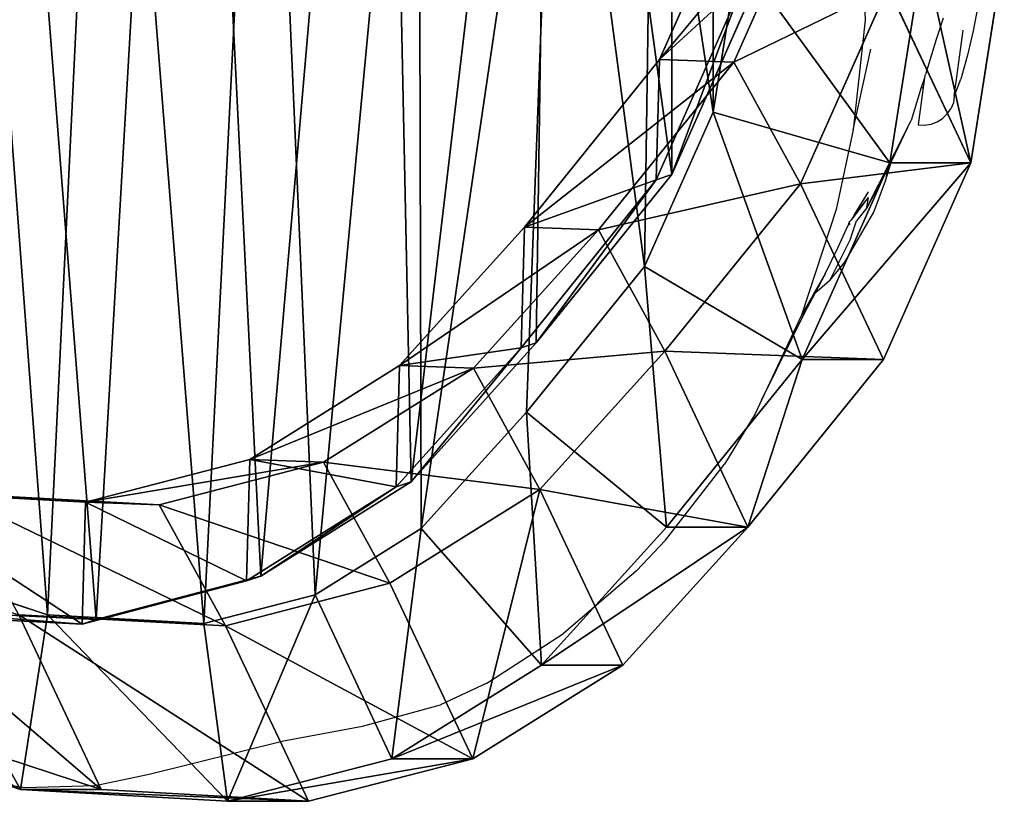
# Model space of a CAD drawing. Units: centimetres. Extents: x -281 to 279, y -162 to 159.
# Drawn here: x 114 to 126, y -12 to -3 of the extents above; entities that cross this region are included whole.
import ezdxf

# ---------------------------------------------------------------- set-up
doc = ezdxf.new("R2010")
doc.units = ezdxf.units.CM
doc.header["$LTSCALE"] = 2.54
doc.layers.get('0').update_dxf_attribs({"true_color": 0xff5454})
doc.layers.add('VP-DIM', color=7, linetype='Continuous')
doc.layers.add('VP-EQ', color=7, linetype='Continuous', true_color=0x8a3492)
doc.layers.get('VP-DIM').off()

# ---------------------------------------------------------------- blocks, each defined once
blk = doc.blocks.new('Difference_2')
at = {"color": 0}
for p, q in [((16.414, 10.64, 235.387), (15.426, 8.407, 235.451)), ((16.414, 10.64, 235.387), (15.426, 8.407, 235.451)), ((17.257, 10.61, 265.207), (16.266, 8.377, 265.181)), ((17.257, 10.61, 265.207), (16.266, 8.377, 265.181)), ((16.315, 9.599, 353.577), (16.032, 7.81, 353.567)), ((16.315, 9.599, 353.577), (16.032, 7.81, 353.567)), ((18.417, 9.648, 351.649), (18.035, 7.236, 351.636)), ((18.417, 9.648, 351.649), (18.035, 7.236, 351.636)), ((19.333, 9.648, 325.514), (18.953, 7.236, 325.434)), ((19.333, 9.648, 325.514), (18.953, 7.236, 325.434)), ((16.376, 9.281, 205.826), (15.388, 7.044, 205.809)), ((16.376, 9.281, 205.826), (15.388, 7.044, 205.809)), ((15.563, 7.102, 203.647), (16.553, 9.339, 203.647)), ((15.563, 7.102, 203.647), (16.553, 9.339, 203.647)), ((18.014, 9.227, 295.141), (17.022, 6.998, 295.044)), ((18.014, 9.227, 295.141), (17.022, 6.998, 295.044)), ((18.014, 9.227, 295.141), (18.953, 7.236, 325.434)), ((18.014, 9.227, 295.141), (18.953, 7.236, 325.434)), ((15.426, 8.407, 235.451), (13.893, 6.507, 235.517)), ((15.426, 8.407, 235.451), (13.893, 6.507, 235.517)), ((16.266, 8.377, 265.181), (14.732, 6.477, 265.177)), ((16.266, 8.377, 265.181), (14.732, 6.477, 265.177)), ((15.388, 7.044, 205.809), (15.426, 8.407, 235.451)), ((15.388, 7.044, 205.809), (15.426, 8.407, 235.451)), ((15.426, 8.407, 235.451), (16.266, 8.377, 265.181)), ((15.426, 8.407, 235.451), (16.266, 8.377, 265.181)), ((16.266, 8.377, 265.181), (17.022, 6.998, 295.044)), ((16.266, 8.377, 265.181), (17.022, 6.998, 295.044)), ((16.032, 7.81, 353.567), (15.253, 6.06, 353.539)), ((16.032, 7.81, 353.567), (15.253, 6.06, 353.539)), ((18.035, 7.236, 351.636), (16.032, 7.81, 353.567)), ((18.035, 7.236, 351.636), (16.032, 7.81, 353.567)), ((18.035, 7.236, 351.636), (17.042, 5.006, 351.601)), ((18.035, 7.236, 351.636), (17.042, 5.006, 351.601)), ((18.953, 7.236, 325.434), (17.962, 5.006, 325.359)), ((18.953, 7.236, 325.434), (17.962, 5.006, 325.359)), ((18.953, 7.236, 325.434), (18.035, 7.236, 351.636)), ((18.953, 7.236, 325.434), (18.035, 7.236, 351.636)), ((15.388, 7.044, 205.809), (13.855, 5.139, 205.766)), ((15.388, 7.044, 205.809), (13.855, 5.139, 205.766)), ((14.027, 5.195, 203.647), (15.563, 7.102, 203.647)), ((14.027, 5.195, 203.647), (15.563, 7.102, 203.647)), ((15.563, 7.102, 203.647), (15.388, 7.044, 205.809)), ((15.563, 7.102, 203.647), (15.388, 7.044, 205.809)), ((17.022, 6.998, 295.044), (15.486, 5.1, 294.981)), ((17.022, 6.998, 295.044), (15.486, 5.1, 294.981)), ((17.022, 6.998, 295.044), (17.962, 5.006, 325.359)), ((17.022, 6.998, 295.044), (17.962, 5.006, 325.359)), ((13.893, 6.507, 235.517), (12.477, 4.937, 235.573)), ((13.893, 6.507, 235.517), (12.477, 4.937, 235.573)), ((14.732, 6.477, 265.177), (13.314, 4.908, 265.178)), ((14.732, 6.477, 265.177), (13.314, 4.908, 265.178)), ((13.855, 5.139, 205.766), (13.893, 6.507, 235.517)), ((13.855, 5.139, 205.766), (13.893, 6.507, 235.517)), ((13.893, 6.507, 235.517), (14.732, 6.477, 265.177)), ((13.893, 6.507, 235.517), (14.732, 6.477, 265.177)), ((14.732, 6.477, 265.177), (15.486, 5.1, 294.981)), ((14.732, 6.477, 265.177), (15.486, 5.1, 294.981)), ((15.253, 6.06, 353.539), (13.917, 4.41, 353.493)), ((15.253, 6.06, 353.539), (13.917, 4.41, 353.493)), ((15.253, 6.06, 353.539), (17.042, 5.006, 351.601)), ((15.253, 6.06, 353.539), (17.042, 5.006, 351.601)), ((13.855, 5.139, 205.766), (12.439, 3.565, 205.725)), ((13.855, 5.139, 205.766), (12.439, 3.565, 205.725)), ((12.608, 3.62, 203.647), (14.027, 5.195, 203.647)), ((12.608, 3.62, 203.647), (14.027, 5.195, 203.647)), ((14.027, 5.195, 203.647), (13.855, 5.139, 205.766)), ((14.027, 5.195, 203.647), (13.855, 5.139, 205.766)), ((15.486, 5.1, 294.981), (14.067, 3.533, 294.933)), ((15.486, 5.1, 294.981), (14.067, 3.533, 294.933)), ((15.486, 5.1, 294.981), (16.426, 3.108, 325.293)), ((15.486, 5.1, 294.981), (16.426, 3.108, 325.293)), ((12.477, 4.937, 235.573), (10.781, 3.874, 235.622)), ((12.477, 4.937, 235.573), (10.781, 3.874, 235.622)), ((12.439, 3.565, 205.725), (12.477, 4.937, 235.573)), ((12.439, 3.565, 205.725), (12.477, 4.937, 235.573)), ((12.477, 4.937, 235.573), (13.314, 4.908, 265.178)), ((12.477, 4.937, 235.573), (13.314, 4.908, 265.178)), ((17.042, 5.006, 351.601), (15.505, 3.108, 351.547)), ((17.042, 5.006, 351.601), (15.505, 3.108, 351.547)), ((17.962, 5.006, 325.359), (16.426, 3.108, 325.293)), ((17.962, 5.006, 325.359), (16.426, 3.108, 325.293)), ((17.962, 5.006, 325.359), (17.042, 5.006, 351.601)), ((17.962, 5.006, 325.359), (17.042, 5.006, 351.601)), ((13.314, 4.908, 265.178), (11.616, 3.844, 265.198)), ((13.314, 4.908, 265.178), (11.616, 3.844, 265.198)), ((13.314, 4.908, 265.178), (14.067, 3.533, 294.933)), ((13.314, 4.908, 265.178), (14.067, 3.533, 294.933)), ((13.917, 4.41, 353.493), (12.722, 3.091, 353.451)), ((13.917, 4.41, 353.493), (12.722, 3.091, 353.451)), ((15.505, 3.108, 351.547), (13.917, 4.41, 353.493)), ((15.505, 3.108, 351.547), (13.917, 4.41, 353.493)), ((10.781, 3.874, 235.622), (8.919, 3.389, 235.66)), ((10.781, 3.874, 235.622), (8.919, 3.389, 235.66)), ((11.616, 3.844, 265.198), (9.754, 3.359, 265.237)), ((11.616, 3.844, 265.198), (9.754, 3.359, 265.237)), ((10.742, 2.497, 205.667), (10.781, 3.874, 235.622)), ((10.742, 2.497, 205.667), (10.781, 3.874, 235.622)), ((10.781, 3.874, 235.622), (11.616, 3.844, 265.198)), ((10.781, 3.874, 235.622), (11.616, 3.844, 265.198)), ((11.616, 3.844, 265.198), (12.369, 2.471, 294.921)), ((11.616, 3.844, 265.198), (12.369, 2.471, 294.921)), ((10.906, 2.55, 203.647), (12.608, 3.62, 203.647)), ((10.906, 2.55, 203.647), (12.608, 3.62, 203.647)), ((12.608, 3.62, 203.647), (12.439, 3.565, 205.725)), ((12.608, 3.62, 203.647), (12.439, 3.565, 205.725)), ((8.919, 3.389, 235.66), (6.573, 3.517, 235.692)), ((8.919, 3.389, 235.66), (6.573, 3.517, 235.692)), ((9.754, 3.359, 265.237), (7.409, 3.487, 265.303)), ((9.754, 3.359, 265.237), (7.409, 3.487, 265.303)), ((12.439, 3.565, 205.725), (10.742, 2.497, 205.667)), ((12.439, 3.565, 205.725), (10.742, 2.497, 205.667)), ((14.067, 3.533, 294.933), (12.369, 2.471, 294.921)), ((14.067, 3.533, 294.933), (12.369, 2.471, 294.921)), ((14.067, 3.533, 294.933), (15.007, 1.541, 325.239)), ((14.067, 3.533, 294.933), (15.007, 1.541, 325.239)), ((8.88, 2.007, 205.598), (8.919, 3.389, 235.66)), ((8.88, 2.007, 205.598), (8.919, 3.389, 235.66)), ((8.919, 3.389, 235.66), (9.754, 3.359, 265.237)), ((8.919, 3.389, 235.66), (9.754, 3.359, 265.237)), ((9.754, 3.359, 265.237), (10.506, 1.987, 294.947)), ((9.754, 3.359, 265.237), (10.506, 1.987, 294.947)), ((12.722, 3.091, 353.451), (11.52, 2.341, 353.409)), ((12.722, 3.091, 353.451), (11.52, 2.341, 353.409)), ((12.722, 3.091, 353.451), (14.086, 1.541, 351.497)), ((12.722, 3.091, 353.451), (14.086, 1.541, 351.497)), ((15.505, 3.108, 351.547), (14.086, 1.541, 351.497)), ((15.505, 3.108, 351.547), (14.086, 1.541, 351.497)), ((16.426, 3.108, 325.293), (15.007, 1.541, 325.239)), ((16.426, 3.108, 325.293), (15.007, 1.541, 325.239)), ((16.426, 3.108, 325.293), (15.505, 3.108, 351.547)), ((16.426, 3.108, 325.293), (15.505, 3.108, 351.547)), ((8.486, 2.114, 353.302), (6.756, 2.684, 353.241)), ((8.486, 2.114, 353.302), (6.756, 2.684, 353.241)), ((10.742, 2.497, 205.667), (8.88, 2.007, 205.598)), ((10.742, 2.497, 205.667), (8.88, 2.007, 205.598)), ((9.039, 2.059, 203.647), (10.906, 2.55, 203.647)), ((9.039, 2.059, 203.647), (10.906, 2.55, 203.647)), ((12.369, 2.471, 294.921), (10.506, 1.987, 294.947)), ((12.369, 2.471, 294.921), (10.506, 1.987, 294.947)), ((10.906, 2.55, 203.647), (10.742, 2.497, 205.667)), ((10.906, 2.55, 203.647), (10.742, 2.497, 205.667)), ((12.369, 2.471, 294.921), (13.307, 0.481, 325.201)), ((12.369, 2.471, 294.921), (13.307, 0.481, 325.201)), ((11.52, 2.341, 353.409), (10.257, 2.014, 353.364)), ((11.52, 2.341, 353.409), (10.257, 2.014, 353.364)), ((12.388, 0.481, 351.438), (11.52, 2.341, 353.409)), ((12.388, 0.481, 351.438), (11.52, 2.341, 353.409)), ((8.88, 2.007, 205.598), (6.534, 2.129, 205.503)), ((8.88, 2.007, 205.598), (6.534, 2.129, 205.503)), ((6.685, 2.178, 203.647), (9.039, 2.059, 203.647)), ((6.685, 2.178, 203.647), (9.039, 2.059, 203.647)), ((8.161, 2.114, 295.02), (9.096, 0.132, 325.18)), ((10.506, 1.987, 294.947), (8.161, 2.114, 295.02)), ((10.506, 1.987, 294.947), (8.161, 2.114, 295.02)), ((8.161, 2.114, 295.02), (9.096, 0.132, 325.18)), ((8.486, 2.114, 353.302), (8.181, 0.132, 351.29)), ((8.486, 2.114, 353.302), (8.181, 0.132, 351.29)), ((10.257, 2.014, 353.364), (8.486, 2.114, 353.302)), ((10.257, 2.014, 353.364), (8.486, 2.114, 353.302)), ((9.039, 2.059, 203.647), (8.88, 2.007, 205.598)), ((9.039, 2.059, 203.647), (8.88, 2.007, 205.598)), ((10.257, 2.014, 353.364), (10.526, 0, 351.372)), ((10.257, 2.014, 353.364), (10.526, 0, 351.372)), ((10.506, 1.987, 294.947), (11.444, 0, 325.181)), ((10.506, 1.987, 294.947), (11.444, 0, 325.181)), ((14.086, 1.541, 351.497), (12.388, 0.481, 351.438)), ((14.086, 1.541, 351.497), (12.388, 0.481, 351.438)), ((15.007, 1.541, 325.239), (13.307, 0.481, 325.201)), ((15.007, 1.541, 325.239), (13.307, 0.481, 325.201)), ((15.007, 1.541, 325.239), (14.086, 1.541, 351.497)), ((15.007, 1.541, 325.239), (14.086, 1.541, 351.497)), ((8.181, 0.132, 351.29), (5.951, 0.866, 351.212)), ((8.181, 0.132, 351.29), (5.951, 0.866, 351.212)), ((9.096, 0.132, 325.18), (6.863, 0.866, 325.2)), ((9.096, 0.132, 325.18), (6.863, 0.866, 325.2)), ((12.388, 0.481, 351.438), (10.526, 0, 351.372)), ((12.388, 0.481, 351.438), (10.526, 0, 351.372)), ((13.307, 0.481, 325.201), (11.444, 0, 325.181)), ((13.307, 0.481, 325.201), (11.444, 0, 325.181)), ((13.307, 0.481, 325.201), (12.388, 0.481, 351.438)), ((13.307, 0.481, 325.201), (12.388, 0.481, 351.438)), ((9.096, 0.132, 325.18), (8.181, 0.132, 351.29)), ((10.526, 0, 351.372), (8.181, 0.132, 351.29)), ((9.096, 0.132, 325.18), (8.181, 0.132, 351.29)), ((10.526, 0, 351.372), (8.181, 0.132, 351.29)), ((11.444, 0, 325.181), (9.096, 0.132, 325.18)), ((11.444, 0, 325.181), (9.096, 0.132, 325.18)), ((11.444, 0, 325.181), (10.526, 0, 351.372)), ((11.444, 0, 325.181), (10.526, 0, 351.372))]:
    blk.add_line(p, q, dxfattribs=at)
mesh = blk.add_polyface(dxfattribs=at)
corners = [(0.202, 12.66, 203.647), (0.352, 8.084, 203.647), (0.123, 10.313, 203.647), (0.661, 14.896, 203.647), (1.151, 5.991, 203.647), (1.47, 16.868, 203.647), (2.467, 4.177, 203.647), (3.223, 18.444, 203.647), (4.443, 2.9, 203.647), (5.324, 19.515, 203.647), (6.685, 2.178, 203.647), (7.63, 20.007, 203.647), (9.039, 2.059, 203.647), (10.054, 19.625, 203.647), (10.906, 2.55, 203.647), (12.296, 18.631, 203.647), (12.608, 3.62, 203.647), (14.201, 17.091, 203.647), (14.027, 5.195, 203.647), (15.563, 7.102, 203.647), (15.573, 15.574, 203.647), (16.553, 9.339, 203.647), (16.503, 13.753, 203.647), (16.929, 11.754, 203.647)]
mesh.append_faces([[corners[k] for k in face] for face in [(0, 1, 2), (21, 22, 23)]], dxfattribs={"vtx0": -1, "color": 0})
mesh.append_faces([[corners[k] for k in face] for face in [(1, 3, 4), (4, 5, 6), (6, 7, 8), (8, 9, 10), (10, 11, 12), (12, 13, 14), (14, 15, 16), (16, 17, 18), (18, 17, 19), (19, 20, 21)]], dxfattribs={"vtx0": -1, "vtx1": -1, "color": 0})
mesh.append_faces([[corners[k] for k in face] for face in [(1, 0, 3), (4, 3, 5), (6, 5, 7), (8, 7, 9), (10, 9, 11), (12, 11, 13), (14, 13, 15), (16, 15, 17), (19, 17, 20), (21, 20, 22)]], dxfattribs={"vtx0": -1, "vtx2": -1, "color": 0})
mesh = blk.add_polyface(dxfattribs=at)
corners = [(3.786, 6.529, 353.137), (3.68, 10.403, 353.134), (3.605, 8.362, 353.131), (4.072, 12.287, 353.147), (4.389, 4.925, 353.159), (4.639, 13.659, 353.167), (5.323, 3.622, 353.191), (5.853, 14.744, 353.21), (6.756, 2.684, 353.241), (7.479, 15.566, 353.267), (8.486, 2.114, 353.302), (9.156, 15.916, 353.326), (10.257, 2.014, 353.364), (10.943, 15.623, 353.388), (11.52, 2.341, 353.409), (12.693, 14.833, 353.45), (12.722, 3.091, 353.451), (14.262, 13.549, 353.505), (13.917, 4.41, 353.493), (15.253, 6.06, 353.539), (15.344, 12.338, 353.543), (16.032, 7.81, 353.567), (16.027, 10.983, 353.566), (16.315, 9.599, 353.577)]
mesh.append_faces([[corners[k] for k in face] for face in [(0, 1, 2), (22, 21, 23)]], dxfattribs={"vtx0": -1, "color": 0})
mesh.append_faces([[corners[k] for k in face] for face in [(1, 0, 3), (3, 4, 5), (5, 6, 7), (7, 8, 9), (9, 10, 11), (11, 12, 13), (13, 14, 15), (15, 16, 17), (17, 19, 20), (20, 21, 22)]], dxfattribs={"vtx0": -1, "vtx1": -1, "color": 0})
mesh.append_faces([[corners[k] for k in face] for face in [(3, 0, 4), (5, 4, 6), (7, 6, 8), (9, 8, 10), (11, 10, 12), (13, 12, 14), (15, 14, 16), (17, 16, 18), (17, 18, 19), (20, 19, 21)]], dxfattribs={"vtx0": -1, "vtx2": -1, "color": 0})
mesh = blk.add_polyface(dxfattribs=at)
corners = [(18.014, 9.227, 295.141), (19.333, 9.648, 325.514), (18.953, 7.236, 325.434), (18.395, 11.636, 295.265)]
mesh.append_faces([[corners[k] for k in face] for face in [(0, 1, 2), (1, 0, 3)]], dxfattribs={"vtx0": -1, "color": 0})
mesh = blk.add_polyface(dxfattribs=at)
corners = [(16.376, 9.281, 205.826), (15.426, 8.407, 235.451), (15.388, 7.044, 205.809), (16.414, 10.64, 235.387)]
mesh.append_faces([[corners[k] for k in face] for face in [(0, 1, 2), (1, 0, 3)]], dxfattribs={"vtx0": -1, "color": 0})
mesh = blk.add_polyface(dxfattribs=at)
corners = [(15.426, 8.407, 235.451), (17.257, 10.61, 265.207), (16.266, 8.377, 265.181), (16.414, 10.64, 235.387)]
mesh.append_faces([[corners[k] for k in face] for face in [(0, 1, 2), (1, 0, 3)]], dxfattribs={"vtx0": -1, "color": 0})
mesh = blk.add_polyface(dxfattribs=at)
corners = [(16.266, 8.377, 265.181), (18.014, 9.227, 295.141), (17.022, 6.998, 295.044), (17.257, 10.61, 265.207)]
mesh.append_faces([[corners[k] for k in face] for face in [(0, 1, 2), (1, 0, 3)]], dxfattribs={"vtx0": -1, "color": 0})
mesh = blk.add_polyface(dxfattribs=at)
corners = [(18.035, 7.236, 351.636), (16.315, 9.599, 353.577), (16.032, 7.81, 353.567), (18.417, 9.648, 351.649)]
mesh.append_faces([[corners[k] for k in face] for face in [(0, 1, 2), (1, 0, 3)]], dxfattribs={"vtx0": -1, "color": 0})
mesh = blk.add_polyface(dxfattribs=at)
corners = [(18.953, 7.236, 325.434), (18.417, 9.648, 351.649), (18.035, 7.236, 351.636), (19.333, 9.648, 325.514)]
mesh.append_faces([[corners[k] for k in face] for face in [(0, 1, 2), (1, 0, 3)]], dxfattribs={"vtx0": -1, "color": 0})
mesh = blk.add_polyface(dxfattribs=at)
corners = [(15.563, 7.102, 203.647), (16.376, 9.281, 205.826), (15.388, 7.044, 205.809), (16.553, 9.339, 203.647)]
mesh.append_faces([[corners[k] for k in face] for face in [(0, 1, 2), (1, 0, 3)]], dxfattribs={"vtx0": -1, "color": 0})
mesh = blk.add_polyface(dxfattribs=at)
corners = [(17.022, 6.998, 295.044), (18.953, 7.236, 325.434), (17.962, 5.006, 325.359), (18.014, 9.227, 295.141)]
mesh.append_faces([[corners[k] for k in face] for face in [(0, 1, 2), (1, 0, 3)]], dxfattribs={"vtx0": -1, "color": 0})
mesh = blk.add_polyface(dxfattribs=at)
corners = [(15.388, 7.044, 205.809), (13.893, 6.507, 235.517), (13.855, 5.139, 205.766), (15.426, 8.407, 235.451)]
mesh.append_faces([[corners[k] for k in face] for face in [(0, 1, 2), (1, 0, 3)]], dxfattribs={"vtx0": -1, "color": 0})
mesh = blk.add_polyface(dxfattribs=at)
corners = [(13.893, 6.507, 235.517), (16.266, 8.377, 265.181), (14.732, 6.477, 265.177), (15.426, 8.407, 235.451)]
mesh.append_faces([[corners[k] for k in face] for face in [(0, 1, 2), (1, 0, 3)]], dxfattribs={"vtx0": -1, "color": 0})
mesh = blk.add_polyface(dxfattribs=at)
corners = [(14.732, 6.477, 265.177), (17.022, 6.998, 295.044), (15.486, 5.1, 294.981), (16.266, 8.377, 265.181)]
mesh.append_faces([[corners[k] for k in face] for face in [(0, 1, 2), (1, 0, 3)]], dxfattribs={"vtx0": -1, "color": 0})
mesh = blk.add_polyface(dxfattribs=at)
corners = [(17.042, 5.006, 351.601), (16.032, 7.81, 353.567), (15.253, 6.06, 353.539), (18.035, 7.236, 351.636)]
mesh.append_faces([[corners[k] for k in face] for face in [(0, 1, 2), (1, 0, 3)]], dxfattribs={"vtx0": -1, "color": 0})
mesh = blk.add_polyface(dxfattribs=at)
corners = [(18.953, 7.236, 325.434), (17.042, 5.006, 351.601), (17.962, 5.006, 325.359), (18.035, 7.236, 351.636)]
mesh.append_faces([[corners[k] for k in face] for face in [(0, 1, 2), (1, 0, 3)]], dxfattribs={"vtx0": -1, "color": 0})
mesh = blk.add_polyface(dxfattribs=at)
corners = [(14.027, 5.195, 203.647), (15.388, 7.044, 205.809), (13.855, 5.139, 205.766), (15.563, 7.102, 203.647)]
mesh.append_faces([[corners[k] for k in face] for face in [(0, 1, 2), (1, 0, 3)]], dxfattribs={"vtx0": -1, "color": 0})
mesh = blk.add_polyface(dxfattribs=at)
corners = [(15.486, 5.1, 294.981), (17.962, 5.006, 325.359), (16.426, 3.108, 325.293), (17.022, 6.998, 295.044)]
mesh.append_faces([[corners[k] for k in face] for face in [(0, 1, 2), (1, 0, 3)]], dxfattribs={"vtx0": -1, "color": 0})
mesh = blk.add_polyface(dxfattribs=at)
corners = [(13.855, 5.139, 205.766), (12.477, 4.937, 235.573), (12.439, 3.565, 205.725), (13.893, 6.507, 235.517)]
mesh.append_faces([[corners[k] for k in face] for face in [(0, 1, 2), (1, 0, 3)]], dxfattribs={"vtx0": -1, "color": 0})
mesh = blk.add_polyface(dxfattribs=at)
corners = [(12.477, 4.937, 235.573), (14.732, 6.477, 265.177), (13.314, 4.908, 265.178), (13.893, 6.507, 235.517)]
mesh.append_faces([[corners[k] for k in face] for face in [(0, 1, 2), (1, 0, 3)]], dxfattribs={"vtx0": -1, "color": 0})
mesh = blk.add_polyface(dxfattribs=at)
corners = [(13.314, 4.908, 265.178), (15.486, 5.1, 294.981), (14.067, 3.533, 294.933), (14.732, 6.477, 265.177)]
mesh.append_faces([[corners[k] for k in face] for face in [(0, 1, 2), (1, 0, 3)]], dxfattribs={"vtx0": -1, "color": 0})
mesh = blk.add_polyface(dxfattribs=at)
corners = [(15.505, 3.108, 351.547), (15.253, 6.06, 353.539), (13.917, 4.41, 353.493), (17.042, 5.006, 351.601)]
mesh.append_faces([[corners[k] for k in face] for face in [(0, 1, 2), (1, 0, 3)]], dxfattribs={"vtx0": -1, "color": 0})
mesh = blk.add_polyface(dxfattribs=at)
corners = [(12.608, 3.62, 203.647), (13.855, 5.139, 205.766), (12.439, 3.565, 205.725), (14.027, 5.195, 203.647)]
mesh.append_faces([[corners[k] for k in face] for face in [(0, 1, 2), (1, 0, 3)]], dxfattribs={"vtx0": -1, "color": 0})
mesh = blk.add_polyface(dxfattribs=at)
corners = [(14.067, 3.533, 294.933), (16.426, 3.108, 325.293), (15.007, 1.541, 325.239), (15.486, 5.1, 294.981)]
mesh.append_faces([[corners[k] for k in face] for face in [(0, 1, 2), (1, 0, 3)]], dxfattribs={"vtx0": -1, "color": 0})
mesh = blk.add_polyface(dxfattribs=at)
corners = [(12.439, 3.565, 205.725), (10.781, 3.874, 235.622), (10.742, 2.497, 205.667), (12.477, 4.937, 235.573)]
mesh.append_faces([[corners[k] for k in face] for face in [(0, 1, 2), (1, 0, 3)]], dxfattribs={"vtx0": -1, "color": 0})
mesh = blk.add_polyface(dxfattribs=at)
corners = [(13.314, 4.908, 265.178), (10.781, 3.874, 235.622), (12.477, 4.937, 235.573), (11.616, 3.844, 265.198)]
mesh.append_faces([[corners[k] for k in face] for face in [(0, 1, 2), (1, 0, 3)]], dxfattribs={"vtx0": -1, "color": 0})
mesh = blk.add_polyface(dxfattribs=at)
corners = [(16.426, 3.108, 325.293), (17.042, 5.006, 351.601), (15.505, 3.108, 351.547), (17.962, 5.006, 325.359)]
mesh.append_faces([[corners[k] for k in face] for face in [(0, 1, 2), (1, 0, 3)]], dxfattribs={"vtx0": -1, "color": 0})
mesh = blk.add_polyface(dxfattribs=at)
corners = [(14.067, 3.533, 294.933), (11.616, 3.844, 265.198), (13.314, 4.908, 265.178), (12.369, 2.471, 294.921)]
mesh.append_faces([[corners[k] for k in face] for face in [(0, 1, 2), (1, 0, 3)]], dxfattribs={"vtx0": -1, "color": 0})
mesh = blk.add_polyface(dxfattribs=at)
corners = [(14.086, 1.541, 351.497), (13.917, 4.41, 353.493), (12.722, 3.091, 353.451), (15.505, 3.108, 351.547)]
mesh.append_faces([[corners[k] for k in face] for face in [(0, 1, 2), (1, 0, 3)]], dxfattribs={"vtx0": -1, "color": 0})
mesh = blk.add_polyface(dxfattribs=at)
corners = [(10.742, 2.497, 205.667), (8.919, 3.389, 235.66), (8.88, 2.007, 205.598), (10.781, 3.874, 235.622)]
mesh.append_faces([[corners[k] for k in face] for face in [(0, 1, 2), (1, 0, 3)]], dxfattribs={"vtx0": -1, "color": 0})
mesh = blk.add_polyface(dxfattribs=at)
corners = [(11.616, 3.844, 265.198), (8.919, 3.389, 235.66), (10.781, 3.874, 235.622), (9.754, 3.359, 265.237)]
mesh.append_faces([[corners[k] for k in face] for face in [(0, 1, 2), (1, 0, 3)]], dxfattribs={"vtx0": -1, "color": 0})
mesh = blk.add_polyface(dxfattribs=at)
corners = [(12.369, 2.471, 294.921), (9.754, 3.359, 265.237), (11.616, 3.844, 265.198), (10.506, 1.987, 294.947)]
mesh.append_faces([[corners[k] for k in face] for face in [(0, 1, 2), (1, 0, 3)]], dxfattribs={"vtx0": -1, "color": 0})
mesh = blk.add_polyface(dxfattribs=at)
corners = [(12.439, 3.565, 205.725), (10.906, 2.55, 203.647), (12.608, 3.62, 203.647), (10.742, 2.497, 205.667)]
mesh.append_faces([[corners[k] for k in face] for face in [(0, 1, 2), (1, 0, 3)]], dxfattribs={"vtx0": -1, "color": 0})
mesh = blk.add_polyface(dxfattribs=at)
corners = [(8.88, 2.007, 205.598), (6.573, 3.517, 235.692), (6.534, 2.129, 205.503), (8.919, 3.389, 235.66)]
mesh.append_faces([[corners[k] for k in face] for face in [(0, 1, 2), (1, 0, 3)]], dxfattribs={"vtx0": -1, "color": 0})
mesh = blk.add_polyface(dxfattribs=at)
corners = [(9.754, 3.359, 265.237), (6.573, 3.517, 235.692), (8.919, 3.389, 235.66), (7.409, 3.487, 265.303)]
mesh.append_faces([[corners[k] for k in face] for face in [(0, 1, 2), (1, 0, 3)]], dxfattribs={"vtx0": -1, "color": 0})
mesh = blk.add_polyface(dxfattribs=at)
corners = [(10.506, 1.987, 294.947), (7.409, 3.487, 265.303), (9.754, 3.359, 265.237), (8.161, 2.114, 295.02)]
mesh.append_faces([[corners[k] for k in face] for face in [(0, 1, 2), (1, 0, 3)]], dxfattribs={"vtx0": -1, "color": 0})
mesh = blk.add_polyface(dxfattribs=at)
corners = [(14.067, 3.533, 294.933), (13.307, 0.481, 325.201), (12.369, 2.471, 294.921), (15.007, 1.541, 325.239)]
mesh.append_faces([[corners[k] for k in face] for face in [(0, 1, 2), (1, 0, 3)]], dxfattribs={"vtx0": -1, "color": 0})
mesh = blk.add_polyface(dxfattribs=at)
corners = [(12.388, 0.481, 351.438), (12.722, 3.091, 353.451), (11.52, 2.341, 353.409), (14.086, 1.541, 351.497)]
mesh.append_faces([[corners[k] for k in face] for face in [(0, 1, 2), (1, 0, 3)]], dxfattribs={"vtx0": -1, "color": 0})
mesh = blk.add_polyface(dxfattribs=at)
corners = [(16.426, 3.108, 325.293), (14.086, 1.541, 351.497), (15.007, 1.541, 325.239), (15.505, 3.108, 351.547)]
mesh.append_faces([[corners[k] for k in face] for face in [(0, 1, 2), (1, 0, 3)]], dxfattribs={"vtx0": -1, "color": 0})
mesh = blk.add_polyface(dxfattribs=at)
corners = [(9.096, 0.132, 325.18), (5.93, 2.843, 295.124), (8.161, 2.114, 295.02), (6.863, 0.866, 325.2)]
mesh.append_faces([[corners[k] for k in face] for face in [(0, 1, 2), (1, 0, 3)]], dxfattribs={"vtx0": -1, "color": 0})
mesh = blk.add_polyface(dxfattribs=at)
corners = [(8.181, 0.132, 351.29), (6.756, 2.684, 353.241), (5.951, 0.866, 351.212), (8.486, 2.114, 353.302)]
mesh.append_faces([[corners[k] for k in face] for face in [(0, 1, 2), (1, 0, 3)]], dxfattribs={"vtx0": -1, "color": 0})
mesh = blk.add_polyface(dxfattribs=at)
corners = [(10.742, 2.497, 205.667), (9.039, 2.059, 203.647), (10.906, 2.55, 203.647), (8.88, 2.007, 205.598)]
mesh.append_faces([[corners[k] for k in face] for face in [(0, 1, 2), (1, 0, 3)]], dxfattribs={"vtx0": -1, "color": 0})
mesh = blk.add_polyface(dxfattribs=at)
corners = [(13.307, 0.481, 325.201), (10.506, 1.987, 294.947), (12.369, 2.471, 294.921), (11.444, 0, 325.181)]
mesh.append_faces([[corners[k] for k in face] for face in [(0, 1, 2), (1, 0, 3)]], dxfattribs={"vtx0": -1, "color": 0})
mesh = blk.add_polyface(dxfattribs=at)
corners = [(10.526, 0, 351.372), (11.52, 2.341, 353.409), (10.257, 2.014, 353.364), (12.388, 0.481, 351.438)]
mesh.append_faces([[corners[k] for k in face] for face in [(0, 1, 2), (1, 0, 3)]], dxfattribs={"vtx0": -1, "color": 0})
mesh = blk.add_polyface(dxfattribs=at)
corners = [(8.88, 2.007, 205.598), (6.685, 2.178, 203.647), (9.039, 2.059, 203.647), (6.534, 2.129, 205.503)]
mesh.append_faces([[corners[k] for k in face] for face in [(0, 1, 2), (1, 0, 3)]], dxfattribs={"vtx0": -1, "color": 0})
mesh = blk.add_polyface(dxfattribs=at)
corners = [(11.444, 0, 325.181), (8.161, 2.114, 295.02), (10.506, 1.987, 294.947), (9.096, 0.132, 325.18)]
mesh.append_faces([[corners[k] for k in face] for face in [(0, 1, 2), (1, 0, 3)]], dxfattribs={"vtx0": -1, "color": 0})
mesh = blk.add_polyface(dxfattribs=at)
corners = [(10.526, 0, 351.372), (8.486, 2.114, 353.302), (8.181, 0.132, 351.29), (10.257, 2.014, 353.364)]
mesh.append_faces([[corners[k] for k in face] for face in [(0, 1, 2), (1, 0, 3)]], dxfattribs={"vtx0": -1, "color": 0})
mesh = blk.add_polyface(dxfattribs=at)
corners = [(15.007, 1.541, 325.239), (12.388, 0.481, 351.438), (13.307, 0.481, 325.201), (14.086, 1.541, 351.497)]
mesh.append_faces([[corners[k] for k in face] for face in [(0, 1, 2), (1, 0, 3)]], dxfattribs={"vtx0": -1, "color": 0})
mesh = blk.add_polyface(dxfattribs=at)
corners = [(8.181, 0.132, 351.29), (6.863, 0.866, 325.2), (9.096, 0.132, 325.18), (5.951, 0.866, 351.212)]
mesh.append_faces([[corners[k] for k in face] for face in [(0, 1, 2), (1, 0, 3)]], dxfattribs={"vtx0": -1, "color": 0})
mesh = blk.add_polyface(dxfattribs=at)
corners = [(13.307, 0.481, 325.201), (10.526, 0, 351.372), (11.444, 0, 325.181), (12.388, 0.481, 351.438)]
mesh.append_faces([[corners[k] for k in face] for face in [(0, 1, 2), (1, 0, 3)]], dxfattribs={"vtx0": -1, "color": 0})
mesh = blk.add_polyface(dxfattribs=at)
corners = [(11.444, 0, 325.181), (8.181, 0.132, 351.29), (9.096, 0.132, 325.18), (10.526, 0, 351.372)]
mesh.append_faces([[corners[k] for k in face] for face in [(0, 1, 2), (1, 0, 3)]], dxfattribs={"vtx0": -1, "color": 0})
blk = doc.blocks.new('Group_8')
at = {"color": 253, "true_color": 0xcab79a}
blk.add_blockref('Difference_2', (234.046, 0.339, -203.647), dxfattribs=at)
blk = doc.blocks.new('rb1375 3d')
at = {"color": 0}
blk.add_blockref('Group_8', (-127.759, -12.376), dxfattribs=at)
blk = doc.blocks.new('1375')
at = {"color": 7}
for p, q in [((149.816, 17.22), (149.852, 16.308)), ((151.131, 16.464), (151.077, 16.186)), ((149.852, 16.308), (149.717, 15.066)), ((150.735, 16.332), (150.659, 16.089)), ((150.863, 15.442), (150.963, 16.193)), ((151.077, 16.186), (151.013, 15.911)), ((150.659, 16.089), (150.535, 15.692)), ((149.717, 15.066), (149.918, 15.98)), ((151.013, 15.911), (150.939, 15.639)), ((150.525, 15.653), (150.488, 15.546)), ((150.525, 15.653), (150.51, 15.543)), ((150.528, 15.678), (150.525, 15.653)), ((150.528, 15.678), (150.535, 15.692)), ((150.863, 15.442), (150.939, 15.639)), ((150.488, 15.546), (150.373, 15.17)), ((150.51, 15.543), (150.455, 15.122)), ((150.488, 15.546), (150.51, 15.543)), ((150.863, 15.442), (150.854, 15.37)), ((150.782, 15.245), (150.824, 15.304)), ((150.854, 15.37), (150.824, 15.304)), ((150.667, 15.157), (150.729, 15.195)), ((150.729, 15.195), (150.782, 15.245)), ((150.157, 14.721), (150.372, 15.166)), ((150.189, 14.806), (150.372, 15.166)), ((150.373, 15.17), (150.372, 15.166)), ((150.455, 15.122), (150.527, 15.119)), ((150.527, 15.119), (150.599, 15.131)), ((150.599, 15.131), (150.667, 15.157)), ((149.717, 15.066), (149.524, 14.164)), ((150.151, 14.73), (150.165, 14.757)), ((150.157, 14.721), (150.187, 14.801)), ((150.157, 14.721), (150.165, 14.757)), ((150.165, 14.757), (150.166, 14.76)), ((150.166, 14.76), (150.187, 14.801)), ((150.187, 14.801), (150.189, 14.806)), ((149.873, 14.182), (150.149, 14.725)), ((150.083, 14.487), (150.139, 14.671)), ((150.103, 14.607), (150.149, 14.725)), ((150.103, 14.607), (150.148, 14.702)), ((150.139, 14.671), (150.103, 14.607)), ((150.139, 14.671), (150.148, 14.702)), ((150.148, 14.702), (150.157, 14.721)), ((150.149, 14.725), (150.151, 14.73)), ((150.103, 14.607), (149.873, 14.182)), ((150.103, 14.607), (150.083, 14.487)), ((149.951, 14.132), (150.083, 14.487)), ((149.716, 14.067), (149.89, 14.298)), ((149.727, 14.097), (149.89, 14.361)), ((149.731, 14.097), (149.89, 14.361)), ((149.731, 14.097), (149.89, 14.298)), ((149.873, 14.182), (149.89, 14.298)), ((149.873, 14.182), (149.756, 14.034)), ((149.524, 14.164), (149.13, 12.966)), ((149.622, 13.564), (149.951, 14.132)), ((149.698, 14.046), (149.712, 14.073)), ((149.698, 14.046), (149.716, 14.067)), ((149.719, 14.083), (149.712, 14.073)), ((149.716, 14.067), (149.719, 14.083)), ((149.719, 14.083), (149.727, 14.097)), ((149.731, 14.097), (149.727, 14.097)), ((149.547, 13.737), (149.659, 13.985)), ((149.659, 13.985), (149.665, 13.989)), ((149.659, 13.985), (149.663, 13.986)), ((149.663, 13.986), (149.665, 13.989)), ((149.665, 13.989), (149.673, 14.016)), ((149.665, 13.989), (149.681, 14.002)), ((149.673, 14.016), (149.68, 14.026)), ((149.68, 14.026), (149.698, 14.046)), ((149.686, 13.831), (149.756, 14.034)), ((149.399, 13.432), (149.547, 13.737)), ((149.686, 13.831), (149.447, 13.353)), ((149.447, 13.353), (149.622, 13.564)), ((149.399, 13.432), (149.261, 13.193)), ((149.399, 13.432), (149.281, 13.21)), ((149.447, 13.353), (149.281, 13.21)), ((149.259, 13.189), (149.13, 12.966)), ((149.281, 13.21), (149.192, 13.042)), ((149.259, 13.189), (149.192, 13.042)), ((149.261, 13.193), (149.259, 13.189)), ((149.261, 13.193), (149.281, 13.21)), ((148.678, 12.003), (149.192, 13.042)), ((149.13, 12.966), (148.678, 12.003)), ((149.192, 13.042), (149.13, 12.966)), ((148.678, 12.003), (148.604, 11.846)), ((148.604, 11.846), (148.259, 11.277)), ((147.591, 10.415), (148.259, 11.277)), ((147.591, 10.415), (147.261, 10.068)), ((147.261, 10.068), (146.432, 9.357)), ((145.564, 8.796), (146.432, 9.357)), ((145.564, 8.796), (145.038, 8.549)), ((144.153, 8.306), (145.038, 8.549)), ((143.26, 8.14), (144.153, 8.306)), ((141.737, 7.763), (143.26, 8.14)), ((139.56, 7.729), (140.327, 7.612)), ((141.123, 7.636), (141.737, 7.763)), ((140.327, 7.612), (141.123, 7.636))]:
    blk.add_line(p, q, dxfattribs=at)
blk = doc.blocks.new('rb1375 2d')
at = {"layer": 'VP-EQ'}
blk.add_blockref('1375', (276.049, 154.735), dxfattribs=at)

msp = doc.modelspace()

# ---------------------------------------------------------------- block references
msp.add_blockref('rb1375 3d', (0, 0))
at = {"layer": 'VP-DIM'}
msp.add_blockref('rb1375 2d', (-301.859, -174.228), dxfattribs=at)

doc.saveas('drawing.dxf')
